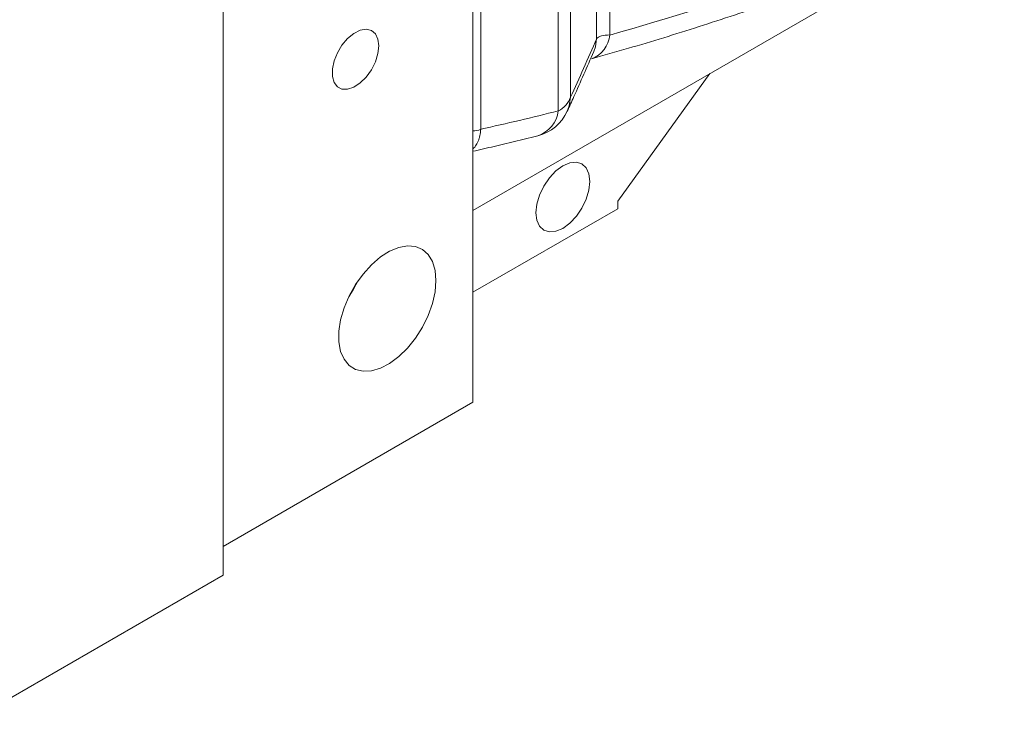
# Model space of a CAD drawing. Units: inches. Extents: x 0.5 to 16.5, y 0.5 to 10.5.
# Drawn here: x 12.7 to 14.1, y 4.3 to 5.3 of the extents above; entities that cross this region are included whole.
import ezdxf

# ---------------------------------------------------------------- set-up
doc = ezdxf.new("R2010")
doc.units = ezdxf.units.IN
doc.header["$MEASUREMENT"] = 0

msp = doc.modelspace()

# ---------------------------------------------------------------- linework, layer by layer
at = {"color": 7, "linetype": 'Continuous', "lineweight": 15}
for p, q in [((13.3609, 5.9247), (13.3609, 4.7816)), ((13.0074, 4.5775), (13.0074, 5.7206)), ((13.4992, 5.6971), (13.4992, 5.2127)), ((13.4818, 5.1934), (13.4818, 5.6778)), ((13.372, 5.5772), (13.372, 5.1674)), ((14.0398, 5.4445), (13.3609, 5.0526)), ((13.566, 5.0658), (13.6962, 5.2461)), ((13.566, 5.0551), (13.566, 5.0658)), ((13.3609, 4.9368), (13.566, 5.0551)), ((13.3609, 4.7816), (13.0074, 4.5775)), ((13.0074, 4.5775), (13.0074, 4.5366)), ((13.0074, 4.5366), (12.6715, 4.3428))]:
    msp.add_line(p, q, dxfattribs=at)
at = {"color": 8, "linetype": 'Continuous', "lineweight": 15}
for p, q in [((13.536, 5.2958), (13.536, 5.3503)), ((13.5547, 5.346), (13.5547, 5.3008))]:
    msp.add_line(p, q, dxfattribs=at)
at = {"color": 7, "linetype": 'Continuous', "lineweight": 15, "flags": 128}
for points in [[(13.2278, 5.2855), (13.2266, 5.295), (13.223, 5.3025), (13.2173, 5.3073), (13.21, 5.309), (13.2015, 5.3076), (13.1925, 5.3031), (13.1837, 5.2959), (13.1757, 5.2866), (13.1692, 5.2757), (13.1645, 5.2641), (13.1621, 5.2527), (13.1621, 5.2423), (13.1645, 5.2338), (13.1692, 5.2276), (13.1757, 5.2243), (13.1837, 5.2241), (13.1925, 5.2271), (13.2015, 5.233), (13.21, 5.2413), (13.2173, 5.2516), (13.223, 5.2629), (13.2266, 5.2745), (13.2278, 5.2855)], [(13.5265, 5.0936), (13.5252, 5.1043), (13.5214, 5.1127), (13.5153, 5.1184), (13.5074, 5.1208), (13.4981, 5.1199), (13.4882, 5.1157), (13.4783, 5.1085), (13.4691, 5.0987), (13.4612, 5.0871), (13.4551, 5.0744), (13.4513, 5.0616), (13.4499, 5.0494), (13.4513, 5.0387), (13.4551, 5.0302), (13.4612, 5.0246), (13.4691, 5.0222), (13.4783, 5.0231), (13.4882, 5.0273), (13.4981, 5.0345), (13.5074, 5.0443), (13.5153, 5.0559), (13.5214, 5.0685), (13.5252, 5.0814), (13.5265, 5.0936)], [(13.3087, 4.9535), (13.3074, 4.9678), (13.3037, 4.9802), (13.2977, 4.9901), (13.2897, 4.9973), (13.2798, 5.0015), (13.2684, 5.0025), (13.2561, 5.0003), (13.2431, 4.995), (13.2301, 4.9868), (13.2174, 4.9759), (13.2055, 4.9627), (13.1948, 4.9478), (13.1858, 4.9317), (13.1787, 4.9149), (13.1738, 4.898), (13.1714, 4.8818), (13.1714, 4.8667), (13.1738, 4.8533), (13.1787, 4.8421), (13.1858, 4.8334), (13.1948, 4.8277), (13.2055, 4.8251), (13.2174, 4.8257), (13.2301, 4.8295), (13.2431, 4.8363), (13.2561, 4.8459), (13.2684, 4.858), (13.2798, 4.8721), (13.2897, 4.8877), (13.2977, 4.9042), (13.3037, 4.9211), (13.3074, 4.9377), (13.3087, 4.9535)], [(13.1852, 4.9306), (13.1921, 4.9414), (13.198, 4.9527)]]:
    msp.add_lwpolyline(points, dxfattribs=at)
at = {"color": 8, "linetype": 'Continuous', "lineweight": 15, "flags": 128}
for points in [[(13.536, 5.2958), (13.5342, 5.2838), (13.5319, 5.2772)], [(13.4992, 5.2127), (13.4972, 5.2004), (13.4945, 5.193)]]:
    msp.add_lwpolyline(points, dxfattribs=at)
at = {"color": 8, "linetype": 'Continuous', "lineweight": 15}
for centre, radius, start, end in [((13.514, 5.305), 0.0409, 291.0337, 354.092), ((13.4396, 5.1987), 0.0425, 288.3059, 352.8431), ((13.3633, 5.184), 0.0187, 262.8329, 297.6871)]:
    msp.add_arc(centre, radius, start, end, dxfattribs=at)
at = {"color": 7, "linetype": 'Continuous', "lineweight": 15}
for centre, radius, start, end in [((13.4658, 5.2253), 0.0357, 296.6925, 339.2227), ((12.5909, 8.7078), 3.6255, 282.4413, 284.2248), ((13.4376, 5.2189), 0.0625, 284.2181, 335.4922)]:
    msp.add_arc(centre, radius, start, end, dxfattribs=at)
for centre, major_axis, ratio, start_param, end_param in [((14.5875, 10.7755), (3.2261, 5.2733), 0.593637, 3.71022, 3.824138), ((13.853, 11.2303), (0.8677, 6.6221), 0.148236, 3.592015, 3.621138)]:
    msp.add_ellipse(centre, major_axis=major_axis, ratio=ratio, start_param=start_param, end_param=end_param, dxfattribs=at)
for points, knots in [([(13.5286, 5.2669), (13.5461, 5.2719), (13.5967, 5.2863), (13.6809, 5.3122), (13.7811, 5.3456), (13.8817, 5.3817), (13.9826, 5.4207), (14.0597, 5.4519), (14.1032, 5.471), (14.1128, 5.4752)], [0, 0, 0, 0, 0.090752, 0.262746, 0.434756, 0.606788, 0.778838, 0.950901, 1, 1, 1, 1]), ([(13.5547, 5.3008), (13.5498, 5.3008), (13.5458, 5.3003), (13.5411, 5.299), (13.5397, 5.2985), (13.5375, 5.2973), (13.5366, 5.2966), (13.536, 5.2958)], [0, 0, 0, 0, 0.5, 0.5, 0.75, 0.75, 1, 1, 1, 1]), ([(13.4945, 5.193), (13.4976, 5.1998), (13.51, 5.2272), (13.5225, 5.2558), (13.5319, 5.2772)], [0, 0, 0, 0, 0.249786, 1, 1, 1, 1]), ([(13.3609, 5.1363), (13.3709, 5.1386), (13.4015, 5.1455), (13.4322, 5.1532), (13.453, 5.1583)], [0, 0, 0, 0, 0.325503, 1, 1, 1, 1])]:
    msp.add_open_spline(points, degree=3, knots=knots, dxfattribs=at)
at = {"color": 8, "linetype": 'Continuous', "lineweight": 15}
msp.add_open_spline([(13.372, 5.1674), (13.3719, 5.1659), (13.3717, 5.1628), (13.3709, 5.1584), (13.3699, 5.1543), (13.3685, 5.1504), (13.3668, 5.1469), (13.3648, 5.1437), (13.3629, 5.1413), (13.3615, 5.14), (13.3609, 5.1396)], degree=3, knots=[0, 0, 0, 0, 0.129589, 0.260089, 0.393476, 0.527867, 0.657924, 0.788929, 0.922968, 1, 1, 1, 1], dxfattribs=at)

doc.saveas('drawing.dxf')
